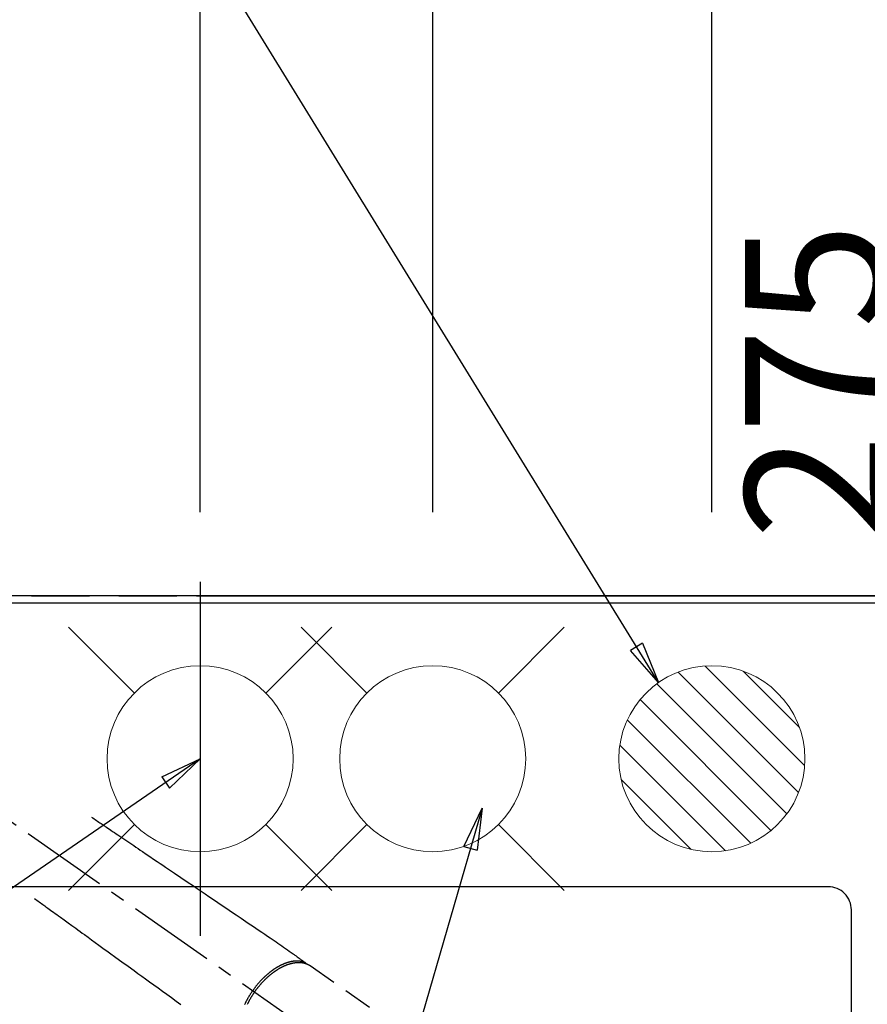
# Model space of a CAD drawing. Extents: x 27948 to 54421, y -11045 to 1546.
# Drawn here: x 43837 to 44201, y -4186 to -3762 of the extents above; entities that cross this region are included whole.
import ezdxf

# ---------------------------------------------------------------- set-up
doc = ezdxf.new("R2010")
doc.units = 0
doc.header["$LTSCALE"] = 50
doc.header["$MEASUREMENT"] = 0
for name, pattern in [('CENTER2', [1.125, 0.75, -0.125, 0.125, -0.125]), ('DASHED', [0.75, 0.5, -0.25]), ('HIDDEN', [0.375, 0.25, -0.125])]:
    doc.linetypes.add(name, pattern=pattern)
doc.layers.get('0').update_dxf_attribs({"linetype": 'CONTINUOUS'})
doc.layers.get('DEFPOINTS').update_dxf_attribs({"color": 146, "linetype": 'CONTINUOUS'})
for name, color, linetype in [('111-壁仕上', 3, 'CONTINUOUS'), ('126-甲板', 2, 'CONTINUOUS'), ('150-機器', 8, 'CONTINUOUS'), ('160-文字', 254, 'CONTINUOUS'), ('166-寸法B', 11, 'CONTINUOUS')]:
    doc.layers.add(name, color=color, linetype=linetype)
doc.styles.add('KH001', font='txt')
doc.dimstyles.new('KH1xx030', dxfattribs={"dimscale": 30, "dimtxt": 2, "dimasz": 0.6, "dimexe": 0.3, "dimexo": 1.2, "dimgap": 0.5, "dimtad": 3, "dimdec": 1, "dimdsep": 46, "dimlunit": 6, "dimtxsty": 'KH001', "dimblk": 'DOT', "dimcen": 1, "dimdle": 1, "dimclrd": 256, "dimclre": 256, "dimclrt": 256, "dimadec": 0, "dimazin": 0, "dimtfac": 1, "dimtdec": 1, "dimtix": 1, "dimtmove": 2, "dimatfit": 3, "dimldrblk": 'CLOSEDBLANK', "dimfxl": 1, "dimtolj": 1, "dimtzin": 0, "dimlwd": -1, "dimlwe": -1, "dimarcsym": 0})

# ---------------------------------------------------------------- blocks, each defined once
blk = doc.blocks.new('F402_H')
at = {"layer": '150-機器', "color": 13, "linetype": 'CENTER2'}
blk.add_line((0, 0), (-244.02, -170.86), dxfattribs=at)
at = {"layer": '150-機器', "color": 13, "linetype": 'HIDDEN'}
blk.add_line((-167.27, -89.12), (-227.62, -131.38), dxfattribs=at)
for points in [[(-73.36, -25.3), (-73.88, -25.65), (-74.39, -26), (-74.9, -26.34), (-75.41, -26.69), (-75.92, -27.03), (-76.43, -27.38), (-76.94, -27.72), (-77.45, -28.07), (-77.89, -28.36), (-78.32, -28.65), (-78.75, -28.94), (-79.18, -29.24), (-79.78, -29.64), (-80.39, -30.05), (-80.99, -30.46), (-81.6, -30.87), (-82.37, -31.39), (-83.14, -31.91), (-83.92, -32.44), (-84.69, -32.96), (-86.38, -34.1), (-88.06, -35.24), (-89.75, -36.38), (-91.44, -37.52), (-92.39, -38.16), (-93.34, -38.81), (-94.29, -39.45), (-95.24, -40.09), (-96.83, -41.17), (-98.43, -42.25), (-100.02, -43.32), (-101.61, -44.4), (-102.8, -45.2), (-103.98, -46), (-105.17, -46.81), (-106.36, -47.61), (-109.05, -49.43), (-111.74, -51.25), (-114.43, -53.07), (-117.13, -54.89), (-118.8, -56.02), (-120.47, -57.15), (-122.14, -58.28), (-123.82, -59.41), (-125.72, -60.7), (-127.63, -61.99), (-129.53, -63.28), (-131.44, -64.56), (-133.5, -65.96), (-135.56, -67.35), (-137.63, -68.75), (-139.69, -70.14), (-141.11, -71.1), (-142.54, -72.07), (-143.96, -73.03), (-145.38, -73.99), (-146.57, -74.8), (-147.76, -75.6), (-148.95, -76.41), (-150.15, -77.21), (-150.98, -77.77), (-151.8, -78.32), (-152.63, -78.88), (-153.45, -79.45), (-154.27, -80.01), (-155.09, -80.59), (-155.9, -81.16), (-156.72, -81.73), (-157.53, -82.29), (-158.34, -82.85), (-159.15, -83.42), (-159.95, -83.99), (-160.16, -84.15), (-160.37, -84.3), (-160.58, -84.46), (-160.79, -84.61), (-161.25, -84.95), (-161.7, -85.28), (-162.16, -85.62), (-162.62, -85.95), (-162.9, -86.17), (-163.19, -86.38), (-163.48, -86.59), (-163.77, -86.8), (-163.95, -86.93), (-164.13, -87.07), (-164.31, -87.2), (-164.5, -87.34), (-164.56, -87.38), (-164.62, -87.43), (-164.69, -87.48), (-164.75, -87.53), (-164.83, -87.58), (-164.9, -87.63), (-164.97, -87.69), (-165.05, -87.74), (-165.08, -87.77), (-165.12, -87.8), (-165.16, -87.82), (-165.2, -87.85), (-165.21, -87.86), (-165.23, -87.88), (-165.25, -87.89), (-165.26, -87.9), (-165.28, -87.91), (-165.29, -87.92), (-165.3, -87.93), (-165.31, -87.94), (-165.32, -87.95), (-165.33, -87.95), (-165.34, -87.96), (-165.35, -87.97), (-165.35, -87.98), (-165.36, -87.99), (-165.37, -88), (-165.37, -88.01), (-165.38, -88.02), (-165.39, -88.03), (-165.39, -88.04), (-165.4, -88.05), (-165.41, -88.06), (-165.41, -88.07), (-165.42, -88.08), (-165.42, -88.09), (-165.42, -88.1), (-165.42, -88.1), (-165.43, -88.11), (-165.43, -88.12), (-165.43, -88.13), (-165.43, -88.14), (-165.44, -88.15), (-165.44, -88.16), (-165.44, -88.16), (-165.44, -88.16), (-165.44, -88.17), (-165.44, -88.17), (-165.45, -88.18), (-165.45, -88.19), (-165.45, -88.21), (-165.45, -88.22)], [(-48.87, -60.28), (-49.37, -60.65), (-49.87, -61.01), (-50.37, -61.37), (-50.87, -61.74), (-51.37, -62.1), (-51.87, -62.46), (-52.37, -62.82), (-52.87, -63.18), (-53.29, -63.49), (-53.71, -63.79), (-54.13, -64.1), (-54.55, -64.4), (-55.14, -64.83), (-55.73, -65.26), (-56.32, -65.69), (-56.92, -66.12), (-57.67, -66.66), (-58.43, -67.21), (-59.18, -67.76), (-59.94, -68.31), (-61.59, -69.5), (-63.23, -70.7), (-64.88, -71.89), (-66.53, -73.09), (-67.46, -73.76), (-68.39, -74.44), (-69.32, -75.11), (-70.25, -75.79), (-71.81, -76.91), (-73.36, -78.04), (-74.92, -79.17), (-76.47, -80.3), (-77.63, -81.14), (-78.79, -81.98), (-79.95, -82.82), (-81.11, -83.66), (-83.74, -85.57), (-86.38, -87.48), (-89.01, -89.38), (-91.64, -91.29), (-93.27, -92.48), (-94.91, -93.66), (-96.54, -94.84), (-98.18, -96.03), (-100.04, -97.38), (-101.9, -98.73), (-103.76, -100.08), (-105.63, -101.43), (-107.64, -102.89), (-109.66, -104.35), (-111.67, -105.81)], [(-143.44, -100.44), (-143.51, -100.34), (-143.58, -100.25), (-143.64, -100.15), (-143.71, -100.05), (-143.8, -99.94), (-143.88, -99.82), (-143.97, -99.7), (-144.05, -99.59), (-144.11, -99.51), (-144.16, -99.44), (-144.21, -99.37), (-144.27, -99.3), (-144.39, -99.14), (-144.51, -98.98), (-144.63, -98.83), (-144.75, -98.67), (-144.83, -98.57), (-144.91, -98.47), (-144.99, -98.37), (-145.07, -98.28), (-145.21, -98.1), (-145.35, -97.93), (-145.5, -97.75), (-145.64, -97.58), (-145.8, -97.4), (-145.95, -97.21), (-146.11, -97.03), (-146.27, -96.85), (-146.37, -96.75), (-146.46, -96.64), (-146.56, -96.54), (-146.65, -96.43), (-146.77, -96.3), (-146.89, -96.17), (-147.01, -96.04), (-147.14, -95.91), (-147.26, -95.79), (-147.38, -95.66), (-147.5, -95.53), (-147.63, -95.41), (-147.71, -95.32), (-147.8, -95.23), (-147.89, -95.15), (-147.97, -95.06), (-148.11, -94.93), (-148.25, -94.79), (-148.39, -94.66), (-148.53, -94.53), (-148.65, -94.41), (-148.78, -94.29), (-148.91, -94.17), (-149.03, -94.06), (-149.14, -93.96), (-149.24, -93.87), (-149.34, -93.78), (-149.44, -93.69), (-149.55, -93.6), (-149.65, -93.51), (-149.75, -93.42), (-149.86, -93.33), (-149.99, -93.22), (-150.12, -93.12), (-150.25, -93.01), (-150.38, -92.9), (-150.48, -92.82), (-150.59, -92.73), (-150.69, -92.65), (-150.8, -92.57), (-150.87, -92.5), (-150.95, -92.44), (-151.03, -92.38), (-151.11, -92.32), (-151.23, -92.23), (-151.35, -92.14), (-151.47, -92.05), (-151.59, -91.96), (-151.67, -91.9), (-151.75, -91.85), (-151.83, -91.79), (-151.91, -91.73), (-152.02, -91.65), (-152.14, -91.56), (-152.26, -91.48), (-152.38, -91.4), (-152.44, -91.36), (-152.49, -91.32), (-152.54, -91.29), (-152.6, -91.25), (-152.7, -91.18), (-152.81, -91.11), (-152.92, -91.04), (-153.02, -90.97), (-153.12, -90.91), (-153.21, -90.85), (-153.31, -90.79), (-153.4, -90.73), (-153.59, -90.62), (-153.77, -90.5), (-153.96, -90.39), (-154.15, -90.28), (-154.3, -90.2), (-154.44, -90.11), (-154.59, -90.03), (-154.74, -89.95), (-154.85, -89.89), (-154.95, -89.84), (-155.06, -89.78), (-155.17, -89.72), (-155.29, -89.66), (-155.41, -89.6), (-155.53, -89.54), (-155.65, -89.48), (-155.75, -89.43), (-155.86, -89.38), (-155.97, -89.33), (-156.08, -89.28), (-156.19, -89.23), (-156.31, -89.17), (-156.43, -89.12), (-156.55, -89.07), (-156.66, -89.02), (-156.77, -88.98), (-156.87, -88.94), (-156.98, -88.89), (-157.1, -88.85), (-157.21, -88.8), (-157.33, -88.75), (-157.45, -88.71), (-157.53, -88.68), (-157.61, -88.65), (-157.69, -88.62), (-157.77, -88.6), (-157.94, -88.54), (-158.11, -88.48), (-158.28, -88.43), (-158.45, -88.37), (-158.54, -88.35), (-158.63, -88.32), (-158.72, -88.29), (-158.81, -88.27), (-158.92, -88.24), (-159.04, -88.2), (-159.15, -88.17), (-159.27, -88.15), (-159.4, -88.11), (-159.52, -88.08), (-159.65, -88.06), (-159.78, -88.03), (-159.84, -88.01), (-159.91, -88), (-159.97, -87.99), (-160.03, -87.98), (-160.17, -87.95), (-160.31, -87.93), (-160.45, -87.9), (-160.58, -87.88), (-160.69, -87.86), (-160.81, -87.85), (-160.92, -87.83), (-161.03, -87.82), (-161.15, -87.81), (-161.27, -87.79), (-161.39, -87.78), (-161.52, -87.77), (-161.61, -87.76), (-161.71, -87.76), (-161.8, -87.75), (-161.9, -87.75), (-162.01, -87.74), (-162.11, -87.74), (-162.22, -87.74), (-162.33, -87.74), (-162.47, -87.74), (-162.61, -87.74), (-162.75, -87.74), (-162.89, -87.75), (-163.01, -87.75), (-163.14, -87.76), (-163.26, -87.77), (-163.39, -87.78), (-163.48, -87.79), (-163.57, -87.8), (-163.66, -87.81), (-163.75, -87.82), (-163.8, -87.83), (-163.86, -87.84), (-163.91, -87.85), (-163.97, -87.85), (-164.01, -87.86), (-164.06, -87.87), (-164.1, -87.88), (-164.14, -87.88), (-164.21, -87.89), (-164.27, -87.91), (-164.34, -87.92), (-164.4, -87.93), (-164.44, -87.94), (-164.49, -87.95), (-164.53, -87.96), (-164.57, -87.97), (-164.66, -87.99), (-164.74, -88.01), (-164.83, -88.03), (-164.91, -88.05), (-164.96, -88.07), (-165, -88.08), (-165.05, -88.09), (-165.1, -88.11), (-165.14, -88.12), (-165.19, -88.13), (-165.23, -88.15), (-165.28, -88.16), (-165.31, -88.17), (-165.33, -88.18), (-165.36, -88.19), (-165.38, -88.2), (-165.4, -88.2), (-165.42, -88.21), (-165.43, -88.21), (-165.45, -88.22), (-165.49, -88.23), (-165.53, -88.25), (-165.56, -88.26), (-165.6, -88.27), (-165.62, -88.28), (-165.63, -88.28), (-165.65, -88.29), (-165.66, -88.3), (-165.68, -88.3), (-165.7, -88.31), (-165.72, -88.32), (-165.74, -88.33), (-165.77, -88.34), (-165.79, -88.34), (-165.81, -88.35), (-165.84, -88.36), (-165.86, -88.37), (-165.88, -88.38), (-165.9, -88.39), (-165.92, -88.4), (-165.95, -88.41), (-165.98, -88.42), (-166, -88.43), (-166.03, -88.45), (-166.06, -88.46), (-166.09, -88.47), (-166.12, -88.48), (-166.15, -88.5), (-166.18, -88.51), (-166.21, -88.52), (-166.23, -88.54), (-166.26, -88.55), (-166.28, -88.56), (-166.3, -88.57), (-166.32, -88.58), (-166.34, -88.58), (-166.37, -88.6), (-166.39, -88.61), (-166.42, -88.63), (-166.45, -88.64), (-166.48, -88.65), (-166.51, -88.67), (-166.53, -88.68), (-166.56, -88.7), (-166.58, -88.71), (-166.6, -88.72), (-166.62, -88.73), (-166.63, -88.74), (-166.67, -88.76), (-166.71, -88.78), (-166.74, -88.8), (-166.78, -88.82), (-166.81, -88.83), (-166.83, -88.85), (-166.86, -88.86), (-166.89, -88.88), (-166.91, -88.9), (-166.94, -88.91), (-166.97, -88.93), (-166.99, -88.94), (-167.02, -88.96), (-167.05, -88.98), (-167.07, -88.99), (-167.1, -89.01), (-167.13, -89.03), (-167.15, -89.04), (-167.18, -89.06), (-167.2, -89.08), (-167.22, -89.09), (-167.24, -89.1), (-167.26, -89.11), (-167.27, -89.12)], [(-165.25, -87.89), (-165.19, -87.87), (-165.14, -87.84), (-165.08, -87.82), (-165.03, -87.8), (-164.97, -87.78), (-164.92, -87.75), (-164.86, -87.73), (-164.8, -87.71), (-164.78, -87.7), (-164.75, -87.69), (-164.72, -87.68), (-164.69, -87.67), (-164.63, -87.65), (-164.57, -87.63), (-164.52, -87.61), (-164.46, -87.59), (-164.33, -87.55), (-164.2, -87.52), (-164.08, -87.48), (-163.95, -87.45), (-163.85, -87.42), (-163.74, -87.4), (-163.64, -87.38), (-163.54, -87.36), (-163.47, -87.34), (-163.4, -87.33), (-163.33, -87.32), (-163.25, -87.3), (-163.16, -87.29), (-163.06, -87.28), (-162.97, -87.26), (-162.88, -87.25), (-162.8, -87.24), (-162.73, -87.23), (-162.65, -87.22), (-162.58, -87.22), (-162.49, -87.21), (-162.4, -87.2), (-162.32, -87.2), (-162.23, -87.19), (-162.13, -87.19), (-162.03, -87.18), (-161.93, -87.18), (-161.84, -87.18), (-161.75, -87.17), (-161.66, -87.17), (-161.57, -87.17), (-161.48, -87.17), (-161.37, -87.18), (-161.25, -87.18), (-161.14, -87.18), (-161.03, -87.19), (-160.93, -87.19), (-160.84, -87.2), (-160.75, -87.2), (-160.66, -87.21), (-160.53, -87.22), (-160.4, -87.24), (-160.28, -87.25), (-160.15, -87.26), (-160.03, -87.28), (-159.91, -87.3), (-159.79, -87.31), (-159.68, -87.33), (-159.56, -87.35), (-159.44, -87.37), (-159.32, -87.39), (-159.2, -87.42), (-159.06, -87.45), (-158.91, -87.48), (-158.77, -87.51), (-158.62, -87.54), (-158.54, -87.56), (-158.45, -87.58), (-158.37, -87.61), (-158.28, -87.63), (-158.17, -87.66), (-158.06, -87.69), (-157.95, -87.72), (-157.84, -87.75), (-157.73, -87.78), (-157.62, -87.82), (-157.51, -87.85), (-157.4, -87.89), (-157.31, -87.91), (-157.22, -87.94), (-157.13, -87.97), (-157.05, -88), (-156.93, -88.04), (-156.82, -88.08), (-156.71, -88.12), (-156.6, -88.16), (-156.47, -88.21), (-156.35, -88.26), (-156.22, -88.31), (-156.1, -88.36), (-155.96, -88.42), (-155.82, -88.48), (-155.68, -88.54), (-155.54, -88.6), (-155.4, -88.66), (-155.26, -88.72), (-155.12, -88.79), (-154.98, -88.85), (-154.86, -88.91), (-154.73, -88.98), (-154.6, -89.04), (-154.48, -89.1), (-154.37, -89.15), (-154.27, -89.21), (-154.17, -89.26), (-154.07, -89.31), (-153.94, -89.38), (-153.81, -89.45), (-153.69, -89.52), (-153.56, -89.59), (-153.42, -89.67), (-153.28, -89.76), (-153.14, -89.84), (-153, -89.92), (-152.88, -89.99), (-152.77, -90.06), (-152.65, -90.13), (-152.54, -90.2), (-152.41, -90.28), (-152.28, -90.36), (-152.16, -90.45), (-152.03, -90.53), (-151.89, -90.62), (-151.75, -90.72), (-151.61, -90.81), (-151.47, -90.91), (-151.36, -90.99), (-151.24, -91.07), (-151.13, -91.15), (-151.02, -91.23), (-150.92, -91.3), (-150.82, -91.38), (-150.72, -91.45), (-150.61, -91.52), (-150.53, -91.59), (-150.44, -91.66), (-150.35, -91.72), (-150.26, -91.79), (-150.15, -91.88), (-150.04, -91.97), (-149.93, -92.05), (-149.81, -92.14), (-149.71, -92.22), (-149.61, -92.31), (-149.51, -92.39), (-149.41, -92.47), (-149.25, -92.6), (-149.1, -92.73), (-148.94, -92.86), (-148.79, -93), (-148.59, -93.17), (-148.39, -93.35), (-148.2, -93.53), (-148, -93.71), (-147.88, -93.82), (-147.76, -93.93), (-147.64, -94.04), (-147.52, -94.15), (-147.42, -94.26), (-147.31, -94.36), (-147.2, -94.47), (-147.09, -94.57), (-146.95, -94.72), (-146.8, -94.87), (-146.65, -95.02), (-146.5, -95.17), (-146.38, -95.3), (-146.25, -95.43), (-146.13, -95.57), (-146, -95.7), (-145.86, -95.86), (-145.71, -96.02), (-145.57, -96.17), (-145.43, -96.33), (-145.29, -96.49), (-145.15, -96.66), (-145.01, -96.82), (-144.87, -96.98), (-144.72, -97.16), (-144.57, -97.33), (-144.42, -97.51), (-144.28, -97.69), (-144.14, -97.86), (-144.01, -98.03), (-143.88, -98.2), (-143.74, -98.37), (-143.61, -98.54), (-143.48, -98.71), (-143.35, -98.89), (-143.22, -99.06), (-143.11, -99.21), (-143, -99.36), (-142.89, -99.51), (-142.79, -99.66), (-142.75, -99.72), (-142.71, -99.77), (-142.67, -99.82), (-142.64, -99.88)], [(-143.44, -100.44), (-143.37, -100.53), (-143.31, -100.63), (-143.24, -100.73), (-143.17, -100.82), (-143.09, -100.94), (-143.01, -101.06), (-142.93, -101.18), (-142.85, -101.3), (-142.8, -101.38), (-142.75, -101.45), (-142.7, -101.53), (-142.65, -101.61), (-142.55, -101.77), (-142.44, -101.94), (-142.33, -102.11), (-142.23, -102.28), (-142.16, -102.38), (-142.1, -102.49), (-142.03, -102.6), (-141.96, -102.71), (-141.85, -102.9), (-141.73, -103.09), (-141.62, -103.29), (-141.51, -103.49), (-141.39, -103.69), (-141.27, -103.9), (-141.16, -104.11), (-141.04, -104.32), (-140.97, -104.45), (-140.91, -104.57), (-140.84, -104.7), (-140.77, -104.83), (-140.69, -104.98), (-140.61, -105.14), (-140.53, -105.3), (-140.45, -105.46), (-140.37, -105.62), (-140.3, -105.78)], [(-139.18, -105.88), (-139.27, -105.69), (-139.36, -105.5), (-139.45, -105.31), (-139.54, -105.12), (-139.62, -104.95), (-139.7, -104.79), (-139.78, -104.63), (-139.87, -104.47), (-139.96, -104.28), (-140.06, -104.09), (-140.16, -103.9), (-140.26, -103.71), (-140.37, -103.52), (-140.47, -103.34), (-140.57, -103.15), (-140.68, -102.96), (-140.79, -102.76), (-140.91, -102.56), (-141.03, -102.36), (-141.15, -102.17), (-141.26, -101.98), (-141.37, -101.8), (-141.49, -101.61), (-141.6, -101.43), (-141.72, -101.25), (-141.83, -101.07), (-141.95, -100.88), (-142.07, -100.7), (-142.18, -100.55), (-142.28, -100.4), (-142.38, -100.24), (-142.49, -100.09), (-142.53, -100.04), (-142.56, -99.98), (-142.6, -99.93), (-142.64, -99.88)]]:
    blk.add_lwpolyline(points, dxfattribs=at)
blk = doc.blocks.new('排水')
at = {"layer": '160-文字', "linetype": 'Continuous', "lineweight": 20}
h = blk.add_hatch(dxfattribs=at)
h.set_pattern_fill('ANSI31', color=4, scale=80, style=0)
h.set_pattern_definition([(45, (-328326.697, -8772.747), (-7.0710678, 7.0710678), [])])
edge = h.paths.add_edge_path()
edge.add_arc((0, 0), 40, 0, 360)
at = {"layer": '160-文字', "color": 4, "linetype": 'Continuous', "lineweight": 20}
blk.add_circle((0, 0), 40, dxfattribs=at)
blk = doc.blocks.new('_Dot')
at = {"color": 0, "linetype": 'ByBlock', "lineweight": -2}
blk.add_line((-0.5, 0), (-1, 0), dxfattribs=at)
at = {"color": 0, "linetype": 'ByBlock', "const_width": 0.5}
blk.add_lwpolyline([(-0.25, 0, 1), (0.25, 0, 1)], format="xyb", close=True, dxfattribs=at)
blk = doc.blocks.new('*D292')
at = {"layer": '166-寸法B', "transparency": 16777216}
for p, q in [((43794.3, -3974.06), (43794.3, -3074.88)), ((45776.3, -3974.06), (45776.3, -3074.88)), ((43812.3, -3083.88), (45758.3, -3083.88))]:
    blk.add_line(p, q, dxfattribs=at)
at = {"layer": 'DEFPOINTS', "color": 0, "lineweight": -2, "transparency": 16777216}
for p in [(45776.3, -3083.88), (43794.3, -4010.06), (45776.3, -4010.06)]:
    blk.add_point(p, dxfattribs=at)
at = {"layer": '166-寸法B', "transparency": 16777216, "xscale": 18, "yscale": 18, "zscale": 18, "rotation": 180}
blk.add_blockref('_Dot', (43794.3, -3083.88), dxfattribs=at)
at = {"layer": '166-寸法B', "transparency": 16777216, "xscale": 18, "yscale": 18, "zscale": 18}
blk.add_blockref('_Dot', (45776.3, -3083.88), dxfattribs=at)
at = {"layer": '166-寸法B', "transparency": 16777216, "insert": (44785.3, -3035.08), "char_height": 60, "attachment_point": 5, "style": 'KH001'}
blk.add_mtext('\\A1;1,982', dxfattribs=at)
blk = doc.blocks.new('_ClosedBlank')
at = {"color": 0, "linetype": 'ByBlock', "lineweight": -2}
for p, q in [((-1, 0.167), (0, 0)), ((-1, 0.167), (-1, -0.167)), ((0, 0), (-1, -0.167))]:
    blk.add_line(p, q, dxfattribs=at)
blk = doc.blocks.new('*D293')
at = {"layer": '166-寸法B', "transparency": 16777216}
for p, q in [((43494.3, -3974.06), (43494.3, -2939.88)), ((45776.3, -3974.06), (45776.3, -2939.88)), ((43512.3, -2948.88), (45758.3, -2948.88))]:
    blk.add_line(p, q, dxfattribs=at)
at = {"layer": 'DEFPOINTS', "color": 0, "lineweight": -2, "transparency": 16777216}
for p in [(45776.3, -2948.88), (43494.3, -4010.06), (45776.3, -4010.06)]:
    blk.add_point(p, dxfattribs=at)
at = {"layer": '166-寸法B', "transparency": 16777216, "xscale": 18, "yscale": 18, "zscale": 18, "rotation": 180}
blk.add_blockref('_Dot', (43494.3, -2948.88), dxfattribs=at)
at = {"layer": '166-寸法B', "transparency": 16777216, "xscale": 18, "yscale": 18, "zscale": 18}
blk.add_blockref('_Dot', (45776.3, -2948.88), dxfattribs=at)
at = {"layer": '166-寸法B', "transparency": 16777216, "insert": (44635.3, -2900.08), "char_height": 60, "attachment_point": 5, "style": 'KH001'}
blk.add_mtext('\\A1;2,282', dxfattribs=at)
blk = doc.blocks.new('*D296')
at = {"layer": '166-寸法B', "transparency": 16777216}
for p, q in [((44134.3, -3974.06), (44134.3, -3344.88)), ((45776.3, -3974.06), (45776.3, -3344.88)), ((45758.3, -3353.88), (44152.3, -3353.88))]:
    blk.add_line(p, q, dxfattribs=at)
at = {"layer": 'DEFPOINTS', "color": 0, "lineweight": -2, "transparency": 16777216}
for p in [(44134.3, -3353.88), (44134.3, -4010.06), (45776.3, -4010.06)]:
    blk.add_point(p, dxfattribs=at)
at = {"layer": '166-寸法B', "transparency": 16777216, "xscale": 18, "yscale": 18, "zscale": 18, "rotation": 180}
blk.add_blockref('_Dot', (44134.3, -3353.88), dxfattribs=at)
at = {"layer": '166-寸法B', "transparency": 16777216, "xscale": 18, "yscale": 18, "zscale": 18}
blk.add_blockref('_Dot', (45776.3, -3353.88), dxfattribs=at)
at = {"layer": '166-寸法B', "transparency": 16777216, "insert": (44955.3, -3305.08), "char_height": 60, "attachment_point": 5, "style": 'KH001'}
blk.add_mtext('\\A1;1,642', dxfattribs=at)
blk = doc.blocks.new('*D298')
at = {"layer": '166-寸法B', "transparency": 16777216}
for p, q in [((44014.3, -3974.06), (44014.3, -3209.88)), ((45776.3, -3974.06), (45776.3, -3209.88)), ((45758.3, -3218.88), (44032.3, -3218.88))]:
    blk.add_line(p, q, dxfattribs=at)
at = {"layer": 'DEFPOINTS', "color": 0, "lineweight": -2, "transparency": 16777216}
for p in [(44014.3, -3218.88), (44014.3, -4010.06), (45776.3, -4010.06)]:
    blk.add_point(p, dxfattribs=at)
at = {"layer": '166-寸法B', "transparency": 16777216, "xscale": 18, "yscale": 18, "zscale": 18, "rotation": 180}
blk.add_blockref('_Dot', (44014.3, -3218.88), dxfattribs=at)
at = {"layer": '166-寸法B', "transparency": 16777216, "xscale": 18, "yscale": 18, "zscale": 18}
blk.add_blockref('_Dot', (45776.3, -3218.88), dxfattribs=at)
at = {"layer": '166-寸法B', "transparency": 16777216, "insert": (44895.3, -3170.08), "char_height": 60, "attachment_point": 5, "style": 'KH001'}
blk.add_mtext('\\A1;1,762', dxfattribs=at)
blk = doc.blocks.new('*D300')
at = {"layer": '166-寸法B', "transparency": 16777216}
for p, q in [((43794.3, -3974.06), (43794.3, -3209.88)), ((43914.3, -3974.06), (43914.3, -3209.88)), ((43776.3, -3218.88), (43758.3, -3218.88)), ((43914.3, -3218.88), (43794.3, -3218.88)), ((43932.3, -3218.88), (43950.3, -3218.88))]:
    blk.add_line(p, q, dxfattribs=at)
at = {"layer": 'DEFPOINTS', "color": 0, "lineweight": -2, "transparency": 16777216}
for p in [(43794.3, -3218.88), (43794.3, -4010.06), (43914.3, -4010.06)]:
    blk.add_point(p, dxfattribs=at)
at = {"layer": '166-寸法B', "transparency": 16777216, "xscale": 18, "yscale": 18, "zscale": 18}
blk.add_blockref('_Dot', (43794.3, -3218.88), dxfattribs=at)
at = {"layer": '166-寸法B', "transparency": 16777216, "xscale": 18, "yscale": 18, "zscale": 18, "rotation": 180}
blk.add_blockref('_Dot', (43914.3, -3218.88), dxfattribs=at)
at = {"layer": '166-寸法B', "transparency": 16777216, "insert": (43854.3, -3173.88), "char_height": 60, "attachment_point": 5, "style": 'KH001'}
blk.add_mtext('\\A1;120', dxfattribs=at)
blk = doc.blocks.new('給水')
at = {"layer": '160-文字', "color": 4, "linetype": 'Continuous', "lineweight": 20}
for p, q in [((-56.57, 56.57), (-28.28, 28.28)), ((28.28, 28.28), (56.57, 56.57)), ((-56.57, -56.57), (-28.28, -28.28)), ((28.28, -28.28), (56.57, -56.57))]:
    blk.add_line(p, q, dxfattribs=at)
blk.add_circle((0, 0), 40, dxfattribs=at)
blk = doc.blocks.new('*D302')
at = {"layer": '166-寸法B', "transparency": 16777216}
for p, q in [((44223.57, -3848.3), (44223.57, -4010.06)), ((43912.75, -4010.06), (44232.57, -4010.06)), ((44223.57, -4267.06), (44223.57, -4028.06)), ((43942.75, -4285.06), (44232.57, -4285.06))]:
    blk.add_line(p, q, dxfattribs=at)
at = {"layer": 'DEFPOINTS', "color": 0, "lineweight": -2, "transparency": 16777216}
for p in [(43876.75, -4010.06), (44223.57, -4010.06), (43906.75, -4285.06)]:
    blk.add_point(p, dxfattribs=at)
at = {"layer": '166-寸法B', "transparency": 16777216, "xscale": 18, "yscale": 18, "zscale": 18}
for p, rotation in [((44223.57, -4010.06), 90), ((44223.57, -4285.06), 270)]:
    blk.add_blockref('_Dot', p, dxfattribs=dict(at, rotation=rotation))
at = {"layer": '166-寸法B', "transparency": 16777216, "insert": (44178.57, -3917.66), "char_height": 60, "attachment_point": 5, "rotation": 90, "style": 'KH001'}
blk.add_mtext('\\A1;275', dxfattribs=at)

msp = doc.modelspace()

# ---------------------------------------------------------------- linework, layer by layer
at = {"layer": '111-壁仕上', "ltscale": 2}
msp.add_line((46857.18, -4010.06), (42451.14, -4010.06), dxfattribs=at)
at = {"layer": '126-甲板'}
msp.add_lwpolyline([(43182.3, -4013.06), (45776.3, -4013.06), (45776.3, -4660.06), (43182.3, -4660.06)], close=True, dxfattribs=at)
at = {"layer": '126-甲板', "linetype": 'Continuous'}
msp.add_lwpolyline([(44184.3, -4135.06), (43404.3, -4135.06, 0.414214), (43394.3, -4145.06), (43394.3, -4560.06, 0.414214), (43404.3, -4570.06), (44184.3, -4570.06, 0.414214), (44194.3, -4560.06), (44194.3, -4145.06, 0.414214)], format="xyb", close=True, dxfattribs=at)
at = {"layer": 'DEFPOINTS'}
msp.add_line((43914.31, -4003.99), (43914.31, -4156.13), dxfattribs=at)
at = {"layer": 'DEFPOINTS', "linetype": 'DASHED'}
msp.add_lwpolyline([(44254.3, -4650.06), (43204.3, -4650.06), (43204.3, -4010.06), (44254.3, -4010.06)], close=True, dxfattribs=at)

# ---------------------------------------------------------------- block references
at = {"layer": '150-機器', "xscale": -1}
msp.add_blockref('F402_H', (43794.3, -4079.87), dxfattribs=at)
at = {"layer": '160-文字'}
for p in [(43914.31, -4080.06), (44014.3, -4080.06)]:
    msp.add_blockref('給水', p, dxfattribs=at)
at = {"layer": '160-文字', "xscale": -1}
msp.add_blockref('排水', (44134.3, -4080.06), dxfattribs=at)

# ---------------------------------------------------------------- dimensions: what is measured, and where the dimension line sits
at = {"layer": '166-寸法B'}
for base, p1, p2, picture, middle in [((45776.3, -2948.88), (43494.3, -4010.06), (45776.3, -4010.06), '*D293', (44635.3, -2900.08)), ((45776.3, -3083.88), (43794.3, -4010.06), (45776.3, -4010.06), '*D292', (44785.3, -3035.08)), ((44014.3, -3218.88), (45776.3, -4010.06), (44014.3, -4010.06), '*D298', (44895.3, -3170.08)), ((43794.3, -3218.88), (43914.3, -4010.06), (43794.3, -4010.06), '*D300', (43854.3, -3173.88)), ((44134.3, -3353.88), (45776.3, -4010.06), (44134.3, -4010.06), '*D296', (44955.3, -3305.08))]:
    dim = msp.add_linear_dim(base=base, p1=p1, p2=p2, angle=180, dimstyle='KH1xx030', dxfattribs=at)
    dim.commit()
    dim.dimension.update_dxf_attribs({"geometry": picture, "text_midpoint": middle})
dim = msp.add_linear_dim(base=(44223.57, -4010.06), p1=(43906.75, -4285.06), p2=(43876.75, -4010.06), angle=90, dimstyle='KH1xx030', override={"dimtmove": 1}, dxfattribs=at)
dim.commit()
dim.dimension.update_dxf_attribs({"geometry": '*D302', "text_midpoint": (44259.52, -3917.66), "dimtype": 128})

# ---------------------------------------------------------------- leaders
at = {"layer": '160-文字', "annotation_type": 0, "has_hookline": 1, "hookline_direction": 1}
for points, text_width in [([(44111.39, -4047.27), (43440.39, -2957.1), (43422.39, -2957.1)], 991.37), ([(44035.51, -4101.27), (43587.46, -5654.1), (43569.46, -5654.1)], 1476.85)]:
    msp.add_leader(points, dimstyle='KH1xx030', override={"dimgap": 0.5, "dimtad": 1}, dxfattribs=dict(at, text_width=text_width))
at = {"layer": '160-文字'}
msp.add_leader([(43914.31, -4080.06), (43118.39, -4627.25)], dimstyle='KH1xx030', override={"dimgap": 0.5, "dimtad": 1}, dxfattribs=at)

doc.saveas('drawing.dxf')
